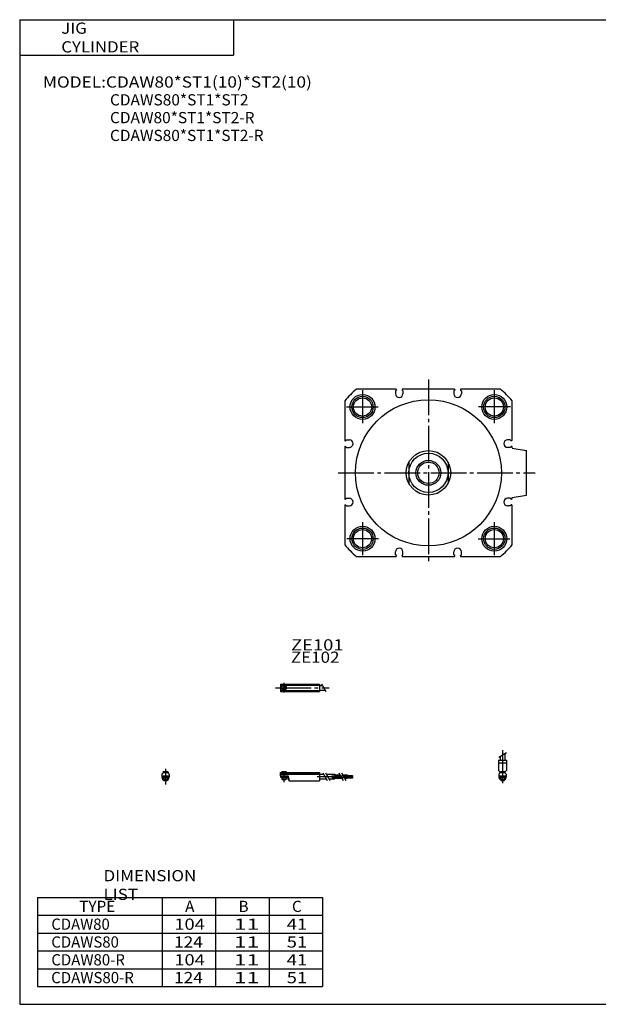
# Model space of a CAD drawing. Extents: x -400 to 400, y -279 to 276.
# Drawn here: x -400 to -75, y -276 to 276 of the extents above; entities that cross this region are included whole.
import ezdxf

# ---------------------------------------------------------------- set-up
doc = ezdxf.new("R2010")
doc.units = 0
doc.linetypes.add('CENTER', pattern=[26, 20, -2, 2, -2])
doc.layers.get('0').update_dxf_attribs({"linetype": 'CONTINUOUS'})

# ---------------------------------------------------------------- blocks, each defined once
blk = doc.blocks.new('CDAW80-11')
at = {"color": 200, "linetype": 'CONTINUOUS'}
for p, q in [((-2.16, 8.65), (2.16, 11.15)), ((-1.02, 0.5), (-1.02, 0)), ((1.02, 0.5), (1.02, 0)), ((-1.02, -2.6), (-1.02, -4)), ((1.02, -2.6), (1.02, -4))]:
    blk.add_line(p, q, dxfattribs=at)
at = {"color": 200, "linetype": 'CENTER'}
blk.add_line((0, 12.56), (0, -6.06), dxfattribs=at)
at = {"color": 4, "linetype": 'CONTINUOUS'}
for p, q in [((-2.25, 6.9), (-2.25, 1.15)), ((-2.25, 6.9), (2.25, 6.9)), ((-1.3, 9.15), (-1.3, 6.9)), ((1.3, 10.65), (1.3, 6.9)), ((2.25, 6.9), (2.25, 1.15)), ((-2.25, 5.4), (2.25, 5.4)), ((-1.5, 0.4), (-2.25, 1.15)), ((-1.5, -0.45), (-1.5, 0.4)), ((-1.5, 0), (1.5, 0)), ((-1.25, 0.5), (-1.25, 0)), ((-1.25, 0.5), (1.25, 0.5)), ((1.25, 0.5), (1.25, 0)), ((1.5, 0.4), (2.25, 1.15)), ((1.5, -0.45), (1.5, 0.4)), ((-2.05, -1), (-1.5, -0.45)), ((-2.05, -1), (-2.05, -2.55)), ((-2.05, -1.8), (2.05, -1.8)), ((-2.05, -2.6), (2.05, -2.6)), ((-1.25, -2.6), (-1.25, -3.77)), ((-1.02, -4), (-1.25, -3.77)), ((-1.25, -3.77), (1.25, -3.77)), ((-1.02, -4), (1.02, -4)), ((1.02, -4), (1.25, -3.77)), ((1.25, -2.6), (1.25, -3.77)), ((2.05, -1), (1.5, -0.45)), ((2.05, -1), (2.05, -2.55))]:
    blk.add_line(p, q, dxfattribs=at)
for start, end in [(180.0001, 269.9999), (270.0001, 359.9999)]:
    blk.add_arc((0, -2.55), 2.05, start, end, dxfattribs=at)
blk = doc.blocks.new('CDAW80-9')
at = {"color": 200, "linetype": 'CENTER'}
for p, q in [((-2.8, 0), (27.4, 0)), ((2, 2.83), (2, -2.75))]:
    blk.add_line(p, q, dxfattribs=at)
at = {"color": 4, "linetype": 'CONTINUOUS'}
for p, q in [((0, 2.05), (22, 2.05)), ((0, 2.05), (0, -2.05)), ((0, 1.5), (22, 1.5)), ((0.95, -0.71), (2.68, 1.02)), ((1.3, -1.06), (2.94, 0.56)), ((22, 2.05), (22, -2.05)), ((22, 1.3), (23.58, 1.3)), ((0, -1.5), (22, -1.5)), ((0, -2.05), (22, -2.05)), ((22, -1.3), (25.09, -1.3))]:
    blk.add_line(p, q, dxfattribs=at)
at = {"color": 200, "linetype": 'CONTINUOUS'}
blk.add_line((23.08, 2.16), (25.58, -2.16), dxfattribs=at)
at = {"color": 4, "linetype": 'CONTINUOUS'}
for radius in [1.4, 1.25]:
    blk.add_circle((2, 0), radius, dxfattribs=at)
blk = doc.blocks.new('CDAW80-8')
at = {"color": 4, "linetype": 'CONTINUOUS'}
for p, q in [((-1.5, 0), (-1.5, -0.45)), ((-1.5, 0), (1.5, 0)), ((-1.25, 0.5), (-1.25, 0)), ((-1.25, 0.5), (1.25, 0.5)), ((1.25, 0.5), (1.25, 0)), ((1.5, 0), (1.5, -0.45)), ((-2.05, -1), (-1.5, -0.45)), ((-2.05, -1), (-2.05, -2.55)), ((-2.05, -1.8), (2.05, -1.8)), ((-2.05, -2.59), (2.05, -2.59)), ((-1.25, -2.59), (-1.25, -3.77)), ((-1.02, -4), (-1.25, -3.77)), ((-1.25, -3.77), (1.25, -3.77)), ((-1.02, -4), (1.02, -4)), ((1.02, -4), (1.25, -3.77)), ((1.25, -2.59), (1.25, -3.77)), ((2.05, -1), (1.5, -0.45)), ((2.05, -1), (2.05, -2.55))]:
    blk.add_line(p, q, dxfattribs=at)
at = {"color": 200, "linetype": 'CONTINUOUS'}
for p, q in [((-1.02, 0.5), (-1.02, 0)), ((1.02, 0.5), (1.02, 0)), ((-1.02, -2.59), (-1.02, -4)), ((1.02, -2.59), (1.02, -4))]:
    blk.add_line(p, q, dxfattribs=at)
at = {"color": 200, "linetype": 'CENTER'}
blk.add_line((0, 2.05), (0, -6.66), dxfattribs=at)
at = {"color": 4, "linetype": 'CONTINUOUS'}
for start, end in [(180.0001, 269.9999), (270.0001, 359.9999)]:
    blk.add_arc((0, -2.55), 2.05, start, end, dxfattribs=at)
blk = doc.blocks.new('CDAW80-7')
at = {"color": 4, "linetype": 'CONTINUOUS'}
for p, q in [((0, 0), (22, 0)), ((0, -1.8), (0, 0)), ((0.75, 0.5), (0.75, 0)), ((0.75, 0.5), (3.25, 0.5)), ((3.25, 0.5), (3.25, 0)), ((22, 0), (22, -4.6)), ((0, -0.45), (22, -0.45)), ((0, -1), (22, -1)), ((0, -1.8), (4.25, -1.8)), ((0, -1.8), (0, -2.6)), ((0, -2.6), (4, -2.6)), ((0.75, -2.59), (0.75, -3.77)), ((0.97, -4), (0.75, -3.77)), ((0.75, -3.77), (3.25, -3.77)), ((0.97, -4), (3.02, -4)), ((3.02, -4), (3.25, -3.77)), ((3.25, -2.59), (3.25, -3.77)), ((4, -1.8), (4, -2.6)), ((4.2, -1.8), (4.2, -3.8)), ((4.2, -3.8), (4.7, -3.8)), ((4.25, -1.8), (4.25, -3.04)), ((4.25, -3.04), (4.7, -3.04)), ((4.7, -3.04), (4.7, -4.6)), ((4.7, -4.6), (22, -4.6)), ((22, -1), (24.25, -1)), ((22, -3.6), (25.75, -3.6)), ((25.75, -1), (30.5, -1)), ((27.25, -3.6), (30.5, -3.6)), ((30.5, -1), (30.5, -3.6)), ((30.5, -1.4), (33.46, -1.4)), ((30.5, -2.3), (33.98, -2.3)), ((30.5, -3.2), (34.5, -3.2)), ((34.96, -1.4), (37.5, -1.4)), ((35.48, -2.3), (37.5, -2.3)), ((36, -3.2), (37.5, -3.2)), ((37.5, -1.4), (37.5, -3.2)), ((37.5, -1.6), (40.5, -1.6)), ((37.5, -2.1), (40.5, -2.1)), ((37.5, -2.5), (40.5, -2.5)), ((37.5, -3), (40.5, -3)), ((40.5, -1.6), (40.5, -2.1)), ((40.5, -2.5), (40.5, -3))]:
    blk.add_line(p, q, dxfattribs=at)
at = {"color": 200, "linetype": 'CONTINUOUS'}
for p, q in [((0.97, 0.5), (0.97, 0)), ((3.02, 0.5), (3.02, 0)), ((0.97, -2.59), (0.97, -4)), ((3.02, -2.59), (3.02, -4)), ((23.75, -0.13), (26.25, -4.46)), ((25.25, -0.13), (27.75, -4.46)), ((32.73, -0.13), (35.23, -4.46)), ((34.23, -0.13), (36.73, -4.46))]:
    blk.add_line(p, q, dxfattribs=at)
at = {"color": 200, "linetype": 'CENTER'}
for p, q in [((2, 0.8), (2, -5.43)), ((20.68, -2.3), (30.5, -2.3)), ((28.77, -1.85), (40.7, -1.85)), ((28.82, -2.75), (40.75, -2.75))]:
    blk.add_line(p, q, dxfattribs=at)
blk = doc.blocks.new('CDAW80-2')
at = {"color": 2, "linetype": 'CENTER'}
for p, q in [((0, 52.38), (0, -50.4)), ((-37, 46.37), (-37, 27.8)), ((37, 46.37), (37, 27.8)), ((-46.05, 37), (-28.2, 37)), ((46.05, 37), (28.2, 37)), ((-50.68, 0), (60.03, 0)), ((-37, -27.62), (-37, -46.19)), ((37, -27.62), (37, -46.19)), ((-27.95, -37), (-45.79, -37)), ((27.95, -37), (45.79, -37))]:
    blk.add_line(p, q, dxfattribs=at)
at = {"color": 7, "linetype": 'CONTINUOUS'}
for p, q in [((-18.3, 47), (-40.43, 47)), ((-18, 46.5), (-18.5, 46)), ((-18.5, 46), (-18.5, 44.4)), ((-18, 46.7), (-18, 46.5)), ((-14.8, 46.7), (-14.8, 46.5)), ((-14.8, 46.5), (-14.3, 46)), ((14.5, 47), (-14.5, 47)), ((-14.3, 46), (-14.3, 44.4)), ((14.8, 46.5), (14.3, 46)), ((14.3, 46), (14.3, 44.4)), ((14.8, 46.7), (14.8, 46.5)), ((18, 46.7), (18, 46.5)), ((18, 46.5), (18.5, 46)), ((40.43, 47), (18.3, 47)), ((18.5, 46), (18.5, 44.4)), ((-47, 40.43), (-47, 18.3)), ((47, 18.3), (47, 40.43)), ((-46.7, 18), (-46.5, 18)), ((-46.5, 18), (-46, 18.5)), ((-46, 18.5), (-44.4, 18.5)), ((46, 18.5), (44.4, 18.5)), ((46.5, 18), (46, 18.5)), ((46.7, 18), (46.5, 18)), ((-47, 14.73), (-47, -14.5)), ((-46.7, 14.8), (-46.5, 14.8)), ((-46.5, 14.8), (-46, 14.3)), ((-46, 14.3), (-44.4, 14.3)), ((46, 14.3), (44.4, 14.3)), ((46.5, 14.8), (46, 14.3)), ((46.7, 14.8), (46.5, 14.8)), ((47, 14.05), (47, 14.5)), ((47, 13.8), (55, 12.5)), ((55, -12.5), (55, 12.5)), ((-46.7, -14.8), (-46.5, -14.8)), ((-46.5, -14.8), (-46, -14.3)), ((-46, -14.3), (-44.4, -14.3)), ((46, -14.3), (44.4, -14.3)), ((46.5, -14.8), (46, -14.3)), ((46.7, -14.8), (46.5, -14.8)), ((47, -13.8), (55, -12.5)), ((47, -14.5), (47, -13.8)), ((-47, -18.3), (-47, -40.43)), ((-46.7, -18), (-46.5, -18)), ((-46.5, -18), (-46, -18.5)), ((-46, -18.5), (-44.4, -18.5)), ((46, -18.5), (44.4, -18.5)), ((46.5, -18), (46, -18.5)), ((46.7, -18), (46.5, -18)), ((47, -40.43), (47, -18.3)), ((-40.43, -47), (-18.3, -47)), ((-18.5, -46), (-18.5, -44.4)), ((-18, -46.5), (-18.5, -46)), ((-18, -46.7), (-18, -46.5)), ((-14.8, -46.5), (-14.3, -46)), ((-14.8, -46.7), (-14.8, -46.5)), ((-14.5, -47), (14.5, -47)), ((-14.3, -46), (-14.3, -44.4)), ((14.3, -46), (14.3, -44.4)), ((14.8, -46.5), (14.3, -46)), ((14.8, -46.7), (14.8, -46.5)), ((18, -46.5), (18.5, -46)), ((18, -46.7), (18, -46.5)), ((18.3, -47), (40.43, -47)), ((18.5, -46), (18.5, -44.4))]:
    blk.add_line(p, q, dxfattribs=at)
at = {"color": 4, "linetype": 'CONTINUOUS'}
for p, q in [((-11, 5.93), (-11, -5.93)), ((11, 5.93), (11, -5.93))]:
    blk.add_line(p, q, dxfattribs=at)
at = {"color": 7, "linetype": 'CONTINUOUS'}
for centre, radius in [((-37, 37), 7), ((-37, 37), 5.12), ((0, 0), 41), ((37, 37), 7), ((37, 37), 5.12), ((-37, -37), 7), ((-37, -37), 5.12), ((37, -37), 7), ((37, -37), 5.12)]:
    blk.add_circle(centre, radius, dxfattribs=at)
at = {"color": 2, "linetype": 'CONTINUOUS'}
for centre in [(-37, 37), (37, 37), (-37, -37), (37, -37)]:
    blk.add_circle(centre, 6, dxfattribs=at)
at = {"color": 4, "linetype": 'CONTINUOUS'}
for radius in [12.5, 11, 6]:
    blk.add_circle((0, 0), radius, dxfattribs=at)
at = {"color": 200, "linetype": 'CONTINUOUS'}
blk.add_circle((0, 0), 7, dxfattribs=at)
at = {"color": 7, "linetype": 'CONTINUOUS'}
for centre, radius, start, end in [((0, 0), 62, 130.7025, 139.2975), ((-16.4, 44.4), 2.1, 180, 0), ((-18.3, 46.7), 0.3, 359.9933, 90.0067), ((-14.5, 46.7), 0.3, 89.9945, 180.0055), ((16.4, 44.4), 2.1, 180, 0), ((14.5, 46.7), 0.3, 359.9945, 90.0055), ((18.3, 46.7), 0.3, 89.9933, 180.0067), ((0, 0), 62, 40.7025, 49.2975), ((-46.7, 18.3), 0.3, 180.0035, 269.9965), ((-44.4, 16.4), 2.1, 270, 90), ((44.4, 16.4), 2.1, 90, 270), ((46.7, 18.3), 0.3, 270.0006, 359.9994), ((-46.7, 14.5), 0.3, 89.9959, 180.0041), ((46.7, 14.5), 0.3, 359.9959, 90.0041), ((46.94, 14.51), 0.297, 73.7587, 83.6215), ((-46.7, -14.5), 0.3, 180.0017, 269.9983), ((-44.4, -16.4), 2.1, 270, 90), ((44.4, -16.4), 2.1, 90, 270), ((46.7, -14.5), 0.3, 270.0017, 359.9983), ((46.94, -14.51), 0.297, 276.3796, 286.2403), ((-46.7, -18.3), 0.3, 89.9977, 180.0023), ((46.7, -18.3), 0.3, 359.9977, 90.0023), ((0, 0), 62, 220.7025, 229.2975), ((-16.4, -44.4), 2.1, 0, 180), ((16.4, -44.4), 2.1, 0, 180), ((0, 0), 62, 310.7025, 319.2975), ((-18.3, -46.7), 0.3, 270.0006, 359.9994), ((-14.5, -46.7), 0.3, 180.0017, 269.9983), ((14.5, -46.7), 0.3, 269.9988, 0.0012), ((18.3, -46.7), 0.3, 179.9977, 270.0023)]:
    blk.add_arc(centre, radius, start, end, dxfattribs=at)

msp = doc.modelspace()

# ---------------------------------------------------------------- linework, layer by layer
at = {"color": 7, "linetype": 'CONTINUOUS'}
for p, q in [((-399.52, 276.5), (399.52, 276.5)), ((-399.52, 276.5), (-399.52, -276.5)), ((-279.52, 276.5), (-279.52, 256.5)), ((-399.52, 256.5), (-279.52, 256.5)), ((-389.52, -216.5), (-389.52, -266.5)), ((-389.52, -216.5), (-229.52, -216.5)), ((-319.52, -216.5), (-319.52, -266.5)), ((-289.52, -216.5), (-289.52, -266.5)), ((-259.52, -216.5), (-259.52, -266.5)), ((-229.52, -216.5), (-229.52, -266.5)), ((-389.52, -226.5), (-229.52, -226.5)), ((-389.52, -236.5), (-229.52, -236.5)), ((-389.52, -246.5), (-229.52, -246.5)), ((-389.52, -256.5), (-229.52, -256.5)), ((-389.52, -266.5), (-229.52, -266.5)), ((-399.52, -276.5), (399.52, -276.5))]:
    msp.add_line(p, q, dxfattribs=at)

# ---------------------------------------------------------------- block references
at = {"linetype": 'ByBlock'}
for name, p in [('CDAW80-2', (-170, 22)), ('CDAW80-9', (-253.1, -98.71)), ('CDAW80-11', (-128.33, -146.31)), ('CDAW80-8', (-317.64, -146.31)), ('CDAW80-7', (-253.1, -146.31))]:
    msp.add_blockref(name, p, dxfattribs=at)

# ---------------------------------------------------------------- texts
at = {"color": 7, "linetype": 'CONTINUOUS', "char_height": 6.3}
for s, insert, attachment_point in [('\\W1.098;\\A1;JIG CYLINDER', (-376.17, 266.5), 4), ('\\W1.128;\\A1;MODEL:CDAW80*ST1(10)*ST2(10)', (-386.49, 241.5), 4), ('\\W1.011;\\A1;CDAWS80*ST1*ST2', (-348.81, 231.5), 4), ('\\W1.011;\\A1;CDAW80*ST1*ST2-R', (-348.81, 221.5), 4), ('\\W1.010;\\A1;CDAWS80*ST1*ST2-R', (-348.81, 211.5), 4), ('\\W1.200;\\A1;ZE101', (-247.13, -71.47), 1), ('\\W1.111;\\A1;ZE102', (-247.23, -78.41), 1), ('\\W1.111;\\A1;DIMENSION LIST', (-352.46, -209.5), 4), ('\\A1;TYPE', (-366.07, -221.5), 4), ('\\A1;A', (-306.62, -221.5), 4), ('\\A1;B', (-276.62, -221.5), 4), ('\\A1;C', (-246.62, -221.5), 4), ('\\W0.973;\\A1;CDAW80', (-381.75, -231.5), 4), ('\\W1.200;\\A1;104', (-312.71, -231.5), 4), ('\\W1.500;\\A1;11', (-279.25, -231.5), 4), ('\\W1.200;\\A1;41', (-249.56, -231.5), 4), ('\\W0.977;\\A1;CDAWS80', (-381.75, -241.5), 4), ('\\W1.125;\\A1;124', (-312.79, -241.5), 4), ('\\W1.500;\\A1;11', (-279.25, -241.5), 4), ('\\W1.200;\\A1;51', (-249.56, -241.5), 4), ('\\W0.980;\\A1;CDAW80-R', (-381.75, -251.5), 4), ('\\W1.200;\\A1;104', (-312.71, -251.5), 4), ('\\W1.500;\\A1;11', (-279.25, -251.5), 4), ('\\W1.200;\\A1;41', (-249.56, -251.5), 4), ('\\W0.982;\\A1;CDAWS80-R', (-381.84, -261.5), 4), ('\\W1.125;\\A1;124', (-312.79, -261.5), 4), ('\\W1.500;\\A1;11', (-279.25, -261.5), 4), ('\\W1.200;\\A1;51', (-249.56, -261.5), 4)]:
    msp.add_mtext(s, dxfattribs=dict(at, insert=insert, attachment_point=attachment_point))

doc.saveas('drawing.dxf')
